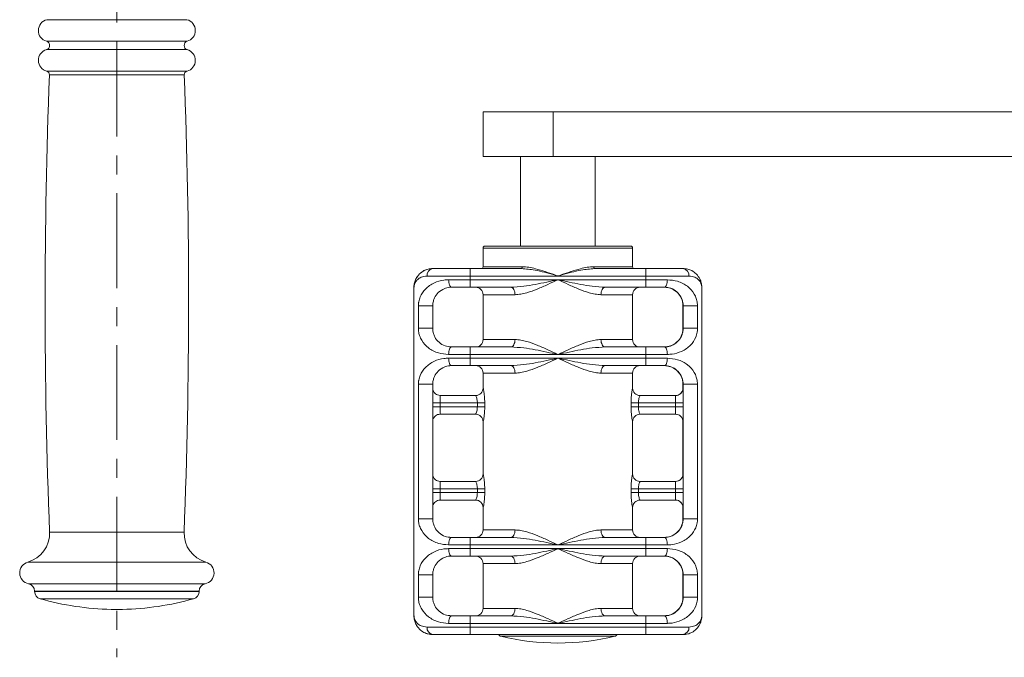
# Model space of a CAD drawing. Units: millimetres. Extents: x -3113 to 3607, y -2188 to 2564.
# Drawn here: x -1884 to -1620, y 70 to 241 of the extents above; entities that cross this region are included whole.
import ezdxf

# ---------------------------------------------------------------- set-up
doc = ezdxf.new("R2010")
doc.units = ezdxf.units.MM
doc.linetypes.add('CENTERX2', pattern=[20.32, 12.7, -2.54, 2.54, -2.54])
doc.layers.add('标注层', color=7, linetype='Continuous')

msp = doc.modelspace()

# ---------------------------------------------------------------- linework, layer by layer
at = {"color": 8, "linetype": 'Continuous', "lineweight": 15}
for p, q in [((-1876.57, 240.61), (-1839.07, 240.61)), ((-1876.66, 234.82), (-1838.98, 234.82)), ((-1876.66, 232.58), (-1838.98, 232.58)), ((-1876.59, 226.81), (-1839.04, 226.81)), ((-1875.85, 225.8), (-1839.78, 225.8)), ((-1719.82, 179.47), (-1759.82, 179.47)), ((-1759.82, 174.47), (-1749.35, 174.47)), ((-1730.21, 174.47), (-1719.82, 174.47)), ((-1751.28, 166.97), (-1759.82, 166.97)), ((-1719.82, 166.97), (-1728.29, 166.97)), ((-1759.82, 154.97), (-1751.28, 154.97)), ((-1728.29, 154.97), (-1719.82, 154.97)), ((-1751.28, 145.97), (-1759.82, 145.97)), ((-1719.82, 145.97), (-1728.29, 145.97)), ((-1759.82, 141.97), (-1759.81, 141.97)), ((-1719.82, 141.97), (-1719.82, 141.97)), ((-1773.3, 137.97), (-1771.31, 137.97)), ((-1773.3, 136.97), (-1771.31, 136.97)), ((-1759.81, 132.97), (-1759.82, 132.97)), ((-1719.82, 132.97), (-1719.82, 132.97)), ((-1759.82, 118.97), (-1759.81, 118.97)), ((-1719.82, 118.97), (-1719.82, 118.97)), ((-1773.3, 114.97), (-1771.31, 114.97)), ((-1771.31, 113.97), (-1773.3, 113.97)), ((-1759.81, 109.97), (-1759.82, 109.97)), ((-1719.82, 109.97), (-1719.82, 109.97)), ((-1875.82, 103.38), (-1839.82, 103.38)), ((-1759.82, 103.97), (-1751.28, 103.97)), ((-1728.29, 103.97), (-1719.82, 103.97)), ((-1881.63, 95.37), (-1834, 95.37)), ((-1751.28, 94.97), (-1759.82, 94.97)), ((-1719.82, 94.97), (-1728.29, 94.97)), ((-1881.42, 89.54), (-1834.22, 89.54)), ((-1879.82, 87.58), (-1835.82, 87.58)), ((-1879.82, 87.48), (-1835.82, 87.48)), ((-1837.27, 85.56), (-1878.36, 85.56)), ((-1759.82, 82.97), (-1751.28, 82.97)), ((-1728.29, 82.97), (-1719.82, 82.97)), ((-1724.58, 75.5), (-1755.05, 75.5))]:
    msp.add_line(p, q, dxfattribs=at)
at = {"color": 7, "linetype": 'Continuous', "lineweight": 15}
for p, q in [((-1759.82, 215.97), (-1759.82, 203.97)), ((-1759.82, 215.97), (-1741.07, 215.97)), ((-1741.07, 215.97), (-1741.07, 203.97)), ((-1741.07, 215.97), (-1597.15, 215.97)), ((-1759.82, 203.97), (-1741.07, 203.97)), ((-1749.82, 203.97), (-1749.82, 179.97)), ((-1741.07, 203.97), (-1597.15, 203.97)), ((-1729.82, 179.97), (-1729.82, 203.97)), ((-1759.82, 179.47), (-1759.82, 174.47)), ((-1759.32, 179.97), (-1720.32, 179.97)), ((-1719.82, 174.47), (-1719.82, 179.47)), ((-1773.34, 173.97), (-1773.29, 173.97)), ((-1773.29, 173.97), (-1763.28, 173.97)), ((-1763.28, 173.97), (-1749.59, 173.97)), ((-1729.97, 173.97), (-1716.28, 173.97)), ((-1716.28, 173.97), (-1706.29, 173.97)), ((-1763.28, 171.97), (-1774.83, 171.97)), ((-1763.28, 170.97), (-1763.28, 171.97)), ((-1739.78, 171.97), (-1763.28, 171.97)), ((-1716.28, 171.97), (-1739.78, 171.97)), ((-1716.28, 170.97), (-1716.28, 171.97)), ((-1704.75, 171.97), (-1716.28, 171.97)), ((-1778.33, 168.97), (-1778.31, 168.97)), ((-1778.33, 80.97), (-1778.33, 168.97)), ((-1778.31, 80.97), (-1778.31, 168.97)), ((-1769.05, 170.97), (-1763.28, 170.97)), ((-1763.28, 168.97), (-1768.28, 168.97)), ((-1763.28, 170.97), (-1739.78, 170.97)), ((-1752.43, 168.97), (-1763.28, 168.97)), ((-1739.78, 170.97), (-1716.28, 170.97)), ((-1716.28, 168.97), (-1727.13, 168.97)), ((-1716.28, 170.97), (-1710.51, 170.97)), ((-1711.28, 168.97), (-1716.28, 168.97)), ((-1701.31, 80.97), (-1701.31, 168.97)), ((-1759.82, 166.97), (-1759.82, 154.97)), ((-1719.82, 154.97), (-1719.82, 166.97)), ((-1777.14, 157.97), (-1777.14, 163.97)), ((-1773.3, 163.97), (-1777.14, 163.97)), ((-1773.3, 163.97), (-1773.3, 157.97)), ((-1706.34, 163.97), (-1706.3, 163.97)), ((-1706.34, 163.97), (-1706.34, 157.97)), ((-1702.45, 163.97), (-1706.3, 163.97)), ((-1706.3, 157.97), (-1706.3, 163.97)), ((-1702.45, 163.97), (-1702.45, 157.97)), ((-1773.3, 157.97), (-1777.14, 157.97)), ((-1706.34, 157.97), (-1706.3, 157.97)), ((-1702.45, 157.97), (-1706.3, 157.97)), ((-1768.28, 152.97), (-1763.28, 152.97)), ((-1763.28, 152.97), (-1752.43, 152.97)), ((-1727.13, 152.97), (-1716.28, 152.97)), ((-1716.28, 152.97), (-1711.28, 152.97)), ((-1763.28, 150.97), (-1769.05, 150.97)), ((-1763.28, 149.97), (-1763.28, 150.97)), ((-1739.78, 150.97), (-1763.28, 150.97)), ((-1716.28, 150.97), (-1739.78, 150.97)), ((-1716.28, 149.97), (-1716.28, 150.97)), ((-1710.51, 150.97), (-1716.28, 150.97)), ((-1769.05, 149.97), (-1763.28, 149.97)), ((-1763.28, 147.97), (-1768.28, 147.97)), ((-1763.28, 149.97), (-1739.78, 149.97)), ((-1752.43, 147.97), (-1763.28, 147.97)), ((-1739.78, 149.97), (-1716.28, 149.97)), ((-1716.28, 147.97), (-1727.13, 147.97)), ((-1716.28, 149.97), (-1710.51, 149.97)), ((-1711.28, 147.97), (-1716.28, 147.97)), ((-1759.82, 145.97), (-1759.82, 141.97)), ((-1719.82, 141.97), (-1719.82, 145.97)), ((-1777.14, 106.97), (-1777.14, 142.97)), ((-1773.3, 142.97), (-1777.14, 142.97)), ((-1773.3, 142.97), (-1773.3, 106.97)), ((-1706.34, 142.97), (-1706.3, 142.97)), ((-1706.34, 142.97), (-1706.34, 141.71)), ((-1702.45, 142.97), (-1706.3, 142.97)), ((-1706.3, 106.97), (-1706.3, 142.97)), ((-1702.45, 142.97), (-1702.45, 106.97)), ((-1771.32, 139.97), (-1761.81, 139.97)), ((-1717.82, 139.97), (-1708.32, 139.97)), ((-1706.32, 141.97), (-1706.32, 141.97)), ((-1771.31, 137.97), (-1771.31, 136.97)), ((-1761.35, 137.97), (-1771.31, 137.97)), ((-1761.35, 137.97), (-1759.39, 137.97)), ((-1761.35, 136.97), (-1761.35, 137.97)), ((-1759.39, 137.97), (-1759.39, 136.97)), ((-1720.23, 136.97), (-1720.23, 137.97)), ((-1720.23, 137.97), (-1718.28, 137.97)), ((-1718.28, 137.97), (-1718.28, 136.97)), ((-1708.31, 137.97), (-1718.28, 137.97)), ((-1708.31, 137.97), (-1706.31, 137.97)), ((-1708.31, 136.97), (-1708.31, 137.97)), ((-1706.31, 137.97), (-1706.31, 136.97)), ((-1761.81, 134.97), (-1771.32, 134.97)), ((-1771.31, 136.97), (-1761.35, 136.97)), ((-1761.35, 136.97), (-1759.39, 136.97)), ((-1718.28, 136.97), (-1720.23, 136.97)), ((-1718.28, 136.97), (-1708.31, 136.97)), ((-1708.32, 134.97), (-1717.82, 134.97)), ((-1706.31, 136.97), (-1708.31, 136.97)), ((-1759.82, 132.97), (-1759.82, 118.97)), ((-1719.82, 118.97), (-1719.82, 132.97)), ((-1706.34, 133.23), (-1706.34, 118.71)), ((-1706.32, 132.97), (-1706.32, 132.97)), ((-1706.32, 118.97), (-1706.32, 118.97)), ((-1771.32, 116.97), (-1761.81, 116.97)), ((-1717.82, 116.97), (-1708.32, 116.97)), ((-1771.31, 114.97), (-1771.31, 113.97)), ((-1761.35, 114.97), (-1771.31, 114.97)), ((-1771.31, 113.97), (-1761.35, 113.97)), ((-1761.35, 114.97), (-1759.39, 114.97)), ((-1761.35, 113.97), (-1761.35, 114.97)), ((-1759.39, 113.97), (-1761.35, 113.97)), ((-1759.39, 114.97), (-1759.39, 113.97)), ((-1720.23, 113.97), (-1720.23, 114.97)), ((-1720.23, 114.97), (-1718.28, 114.97)), ((-1718.28, 113.97), (-1720.23, 113.97)), ((-1718.28, 114.97), (-1718.28, 113.97)), ((-1708.31, 114.97), (-1718.28, 114.97)), ((-1718.28, 113.97), (-1708.31, 113.97)), ((-1708.31, 114.97), (-1706.31, 114.97)), ((-1708.31, 113.97), (-1708.31, 114.97)), ((-1706.31, 113.97), (-1708.31, 113.97)), ((-1706.31, 114.97), (-1706.31, 113.97)), ((-1761.81, 111.97), (-1771.32, 111.97)), ((-1708.32, 111.97), (-1717.82, 111.97)), ((-1759.82, 109.97), (-1759.82, 103.97)), ((-1719.82, 103.97), (-1719.82, 109.97)), ((-1706.34, 110.23), (-1706.34, 106.97)), ((-1706.32, 109.97), (-1706.32, 109.97)), ((-1773.3, 106.97), (-1777.14, 106.97)), ((-1706.34, 106.97), (-1706.3, 106.97)), ((-1702.45, 106.97), (-1706.3, 106.97)), ((-1768.28, 101.97), (-1763.28, 101.97)), ((-1763.28, 101.97), (-1752.43, 101.97)), ((-1727.13, 101.97), (-1716.28, 101.97)), ((-1716.28, 101.97), (-1711.28, 101.97)), ((-1763.28, 99.97), (-1769.05, 99.97)), ((-1769.05, 98.97), (-1763.28, 98.97)), ((-1763.28, 98.97), (-1763.28, 99.97)), ((-1739.78, 99.97), (-1763.28, 99.97)), ((-1763.28, 98.97), (-1739.78, 98.97)), ((-1716.28, 99.97), (-1739.78, 99.97)), ((-1739.78, 98.97), (-1716.28, 98.97)), ((-1716.28, 98.97), (-1716.28, 99.97)), ((-1710.51, 99.97), (-1716.28, 99.97)), ((-1716.28, 98.97), (-1710.51, 98.97)), ((-1763.28, 96.97), (-1768.28, 96.97)), ((-1752.43, 96.97), (-1763.28, 96.97)), ((-1759.82, 94.97), (-1759.82, 82.97)), ((-1716.28, 96.97), (-1727.13, 96.97)), ((-1719.82, 82.97), (-1719.82, 94.97)), ((-1711.28, 96.97), (-1716.28, 96.97)), ((-1777.14, 85.97), (-1777.14, 91.97)), ((-1773.3, 91.97), (-1777.14, 91.97)), ((-1773.3, 91.97), (-1773.3, 85.97)), ((-1706.34, 91.97), (-1706.3, 91.97)), ((-1706.34, 91.97), (-1706.34, 85.97)), ((-1702.45, 91.97), (-1706.3, 91.97)), ((-1706.3, 85.97), (-1706.3, 91.97)), ((-1702.45, 91.97), (-1702.45, 85.97)), ((-1879.82, 87.58), (-1879.82, 87.48)), ((-1835.82, 87.48), (-1835.82, 87.58)), ((-1773.3, 85.97), (-1777.14, 85.97)), ((-1706.34, 85.97), (-1706.3, 85.97)), ((-1702.45, 85.97), (-1706.3, 85.97)), ((-1856.32, 82.7), (-1859.32, 82.7)), ((-1778.33, 80.97), (-1778.31, 80.97)), ((-1768.28, 80.97), (-1763.28, 80.97)), ((-1763.28, 80.97), (-1752.43, 80.97)), ((-1727.13, 80.97), (-1716.28, 80.97)), ((-1716.28, 80.97), (-1711.28, 80.97)), ((-1774.83, 77.97), (-1763.28, 77.97)), ((-1763.28, 78.97), (-1769.05, 78.97)), ((-1763.28, 77.97), (-1763.28, 78.97)), ((-1739.78, 78.97), (-1763.28, 78.97)), ((-1763.28, 77.97), (-1716.28, 77.97)), ((-1716.28, 78.97), (-1739.78, 78.97)), ((-1716.28, 77.97), (-1716.28, 78.97)), ((-1710.51, 78.97), (-1716.28, 78.97)), ((-1716.28, 77.97), (-1704.75, 77.97)), ((-1773.34, 75.97), (-1773.29, 75.97)), ((-1763.28, 75.97), (-1773.29, 75.97)), ((-1716.28, 75.97), (-1763.28, 75.97)), ((-1706.29, 75.97), (-1716.28, 75.97))]:
    msp.add_line(p, q, dxfattribs=at)
at = {"color": 7, "linetype": 'Continuous', "lineweight": 15, "flags": 128}
for points in [[(-1749.59, 173.97), (-1749.55, 173.98), (-1749.5, 174.01), (-1749.46, 174.05), (-1749.42, 174.12), (-1749.39, 174.19), (-1749.37, 174.28), (-1749.36, 174.37), (-1749.35, 174.47)], [(-1729.97, 173.97), (-1730.02, 173.98), (-1730.06, 174.01), (-1730.1, 174.05), (-1730.14, 174.12), (-1730.17, 174.19), (-1730.19, 174.28), (-1730.21, 174.37), (-1730.21, 174.47)], [(-1768.28, 168.97), (-1768.43, 169.01), (-1768.58, 169.12), (-1768.71, 169.31), (-1768.83, 169.55), (-1768.92, 169.86), (-1768.99, 170.2), (-1769.03, 170.58), (-1769.05, 170.97)], [(-1751.28, 166.97), (-1751.31, 167.36), (-1751.37, 167.73), (-1751.48, 168.08), (-1751.62, 168.38), (-1751.79, 168.63), (-1751.99, 168.82), (-1752.21, 168.93), (-1752.43, 168.97)], [(-1727.13, 168.97), (-1727.36, 168.93), (-1727.57, 168.82), (-1727.77, 168.63), (-1727.95, 168.38), (-1728.09, 168.08), (-1728.2, 167.73), (-1728.26, 167.36), (-1728.29, 166.97)], [(-1710.51, 170.97), (-1710.53, 170.58), (-1710.57, 170.2), (-1710.64, 169.86), (-1710.74, 169.55), (-1710.85, 169.31), (-1710.99, 169.12), (-1711.13, 169.01), (-1711.28, 168.97)], [(-1768.28, 152.97), (-1768.43, 152.93), (-1768.58, 152.82), (-1768.71, 152.63), (-1768.83, 152.38), (-1768.92, 152.08), (-1768.99, 151.73), (-1769.03, 151.36), (-1769.05, 150.97)], [(-1752.43, 152.97), (-1752.21, 153.01), (-1751.99, 153.12), (-1751.79, 153.31), (-1751.62, 153.55), (-1751.48, 153.86), (-1751.37, 154.2), (-1751.31, 154.58), (-1751.28, 154.97)], [(-1728.29, 154.97), (-1728.26, 154.58), (-1728.2, 154.2), (-1728.09, 153.86), (-1727.95, 153.55), (-1727.77, 153.31), (-1727.57, 153.12), (-1727.36, 153.01), (-1727.13, 152.97)], [(-1710.51, 150.97), (-1710.53, 151.36), (-1710.57, 151.73), (-1710.64, 152.08), (-1710.74, 152.38), (-1710.85, 152.63), (-1710.99, 152.82), (-1711.13, 152.93), (-1711.28, 152.97)], [(-1768.28, 147.97), (-1768.43, 148.01), (-1768.58, 148.12), (-1768.71, 148.31), (-1768.83, 148.55), (-1768.92, 148.86), (-1768.99, 149.2), (-1769.03, 149.58), (-1769.05, 149.97)], [(-1751.28, 145.97), (-1751.31, 146.36), (-1751.37, 146.73), (-1751.48, 147.08), (-1751.62, 147.38), (-1751.79, 147.63), (-1751.99, 147.82), (-1752.21, 147.93), (-1752.43, 147.97)], [(-1727.13, 147.97), (-1727.36, 147.93), (-1727.57, 147.82), (-1727.77, 147.63), (-1727.95, 147.38), (-1728.09, 147.08), (-1728.2, 146.73), (-1728.26, 146.36), (-1728.29, 145.97)], [(-1711.28, 147.97), (-1711.13, 148.01), (-1710.99, 148.12), (-1710.85, 148.31), (-1710.74, 148.55), (-1710.64, 148.86), (-1710.57, 149.2), (-1710.53, 149.58), (-1710.51, 149.97)], [(-1752.43, 101.97), (-1752.21, 102.01), (-1751.99, 102.12), (-1751.79, 102.31), (-1751.62, 102.55), (-1751.48, 102.86), (-1751.37, 103.2), (-1751.31, 103.58), (-1751.28, 103.97)], [(-1728.29, 103.97), (-1728.26, 103.58), (-1728.2, 103.2), (-1728.09, 102.86), (-1727.95, 102.55), (-1727.77, 102.31), (-1727.57, 102.12), (-1727.36, 102.01), (-1727.13, 101.97)], [(-1769.05, 99.97), (-1769.03, 100.36), (-1768.99, 100.73), (-1768.92, 101.08), (-1768.83, 101.38), (-1768.71, 101.63), (-1768.58, 101.82), (-1768.43, 101.93), (-1768.28, 101.97)], [(-1710.51, 99.97), (-1710.53, 100.36), (-1710.57, 100.73), (-1710.64, 101.08), (-1710.74, 101.38), (-1710.85, 101.63), (-1710.99, 101.82), (-1711.13, 101.93), (-1711.28, 101.97)], [(-1768.28, 96.97), (-1768.43, 97.01), (-1768.58, 97.12), (-1768.71, 97.31), (-1768.83, 97.55), (-1768.92, 97.86), (-1768.99, 98.2), (-1769.03, 98.58), (-1769.05, 98.97)], [(-1711.28, 96.97), (-1711.13, 97.01), (-1710.99, 97.12), (-1710.85, 97.31), (-1710.74, 97.55), (-1710.64, 97.86), (-1710.57, 98.2), (-1710.53, 98.58), (-1710.51, 98.97)], [(-1751.28, 94.97), (-1751.31, 95.36), (-1751.37, 95.73), (-1751.48, 96.08), (-1751.62, 96.38), (-1751.79, 96.63), (-1751.99, 96.82), (-1752.21, 96.93), (-1752.43, 96.97)], [(-1727.13, 96.97), (-1727.36, 96.93), (-1727.57, 96.82), (-1727.77, 96.63), (-1727.95, 96.38), (-1728.09, 96.08), (-1728.2, 95.73), (-1728.26, 95.36), (-1728.29, 94.97)], [(-1752.43, 80.97), (-1752.21, 81.01), (-1751.99, 81.12), (-1751.79, 81.31), (-1751.62, 81.55), (-1751.48, 81.86), (-1751.37, 82.2), (-1751.31, 82.58), (-1751.28, 82.97)], [(-1728.29, 82.97), (-1728.26, 82.58), (-1728.2, 82.2), (-1728.09, 81.86), (-1727.95, 81.55), (-1727.77, 81.31), (-1727.57, 81.12), (-1727.36, 81.01), (-1727.13, 80.97)], [(-1769.05, 78.97), (-1769.03, 79.36), (-1768.99, 79.73), (-1768.92, 80.08), (-1768.83, 80.38), (-1768.71, 80.63), (-1768.58, 80.82), (-1768.43, 80.93), (-1768.28, 80.97)], [(-1710.51, 78.97), (-1710.53, 79.36), (-1710.57, 79.73), (-1710.64, 80.08), (-1710.74, 80.38), (-1710.85, 80.63), (-1710.99, 80.82), (-1711.13, 80.93), (-1711.28, 80.97)]]:
    msp.add_lwpolyline(points, dxfattribs=at)
at = {"color": 8, "linetype": 'Continuous', "lineweight": 15, "flags": 128}
for points in [[(-1706.31, 141.73), (-1706.31, 141.89), (-1706.32, 141.97)], [(-1706.32, 141.97), (-1706.32, 141.89), (-1706.32, 141.8)], [(-1706.32, 132.97), (-1706.31, 133.05), (-1706.31, 133.24)], [(-1706.32, 133.19), (-1706.32, 133.05), (-1706.32, 132.97)], [(-1706.31, 118.73), (-1706.31, 118.89), (-1706.32, 118.97)], [(-1706.32, 118.97), (-1706.32, 118.89), (-1706.32, 118.8)], [(-1706.32, 109.97), (-1706.31, 110.05), (-1706.31, 110.24)], [(-1706.32, 110.19), (-1706.32, 110.05), (-1706.32, 109.97)]]:
    msp.add_lwpolyline(points, dxfattribs=at)
at = {"color": 7, "linetype": 'Continuous', "lineweight": 15}
for centre, radius, start, end in [((-1875.82, 237.7), 3, 104.4775, 253.7398), ((-1839.82, 237.7), 3, 286.2602, 75.5225), ((-1876.98, 233.7), 1.17, 286.2602, 73.7398), ((-1838.65, 233.7), 1.17, 106.2602, 253.7398), ((-1875.82, 229.7), 3, 106.2602, 255.0168), ((-1839.82, 229.7), 3, 284.9832, 73.7398), ((-1876.85, 225.84), 1, 357.8029, 75.0168), ((-1838.78, 225.84), 1, 104.9832, 182.1971), ((-292.12, 165.04), 1584.9, 177.8029, 182.22974), ((-3423.52, 165.04), 1584.9, 357.77026, 2.1971), ((-1759.32, 179.47), 0.5, 90, 180), ((-1720.32, 179.47), 0.5, 0, 90), ((-1773.02, 172.17), 1.81, 98.4609, 186.4892), ((-2027.92, 172.47), 264.64, 359.8919, 0.3249), ((-1760.32, 174.47), 0.5, 270, 0), ((-1719.32, 174.47), 0.5, 180, 270), ((-1980.92, 172.47), 264.64, 359.8911, 0.3241), ((-1706.55, 172.17), 1.82, 353.5751, 81.6486), ((-2027.91, 170.47), 264.64, 359.6751, 0.1081), ((-1761.82, 166.97), 2, 0, 90), ((-1717.82, 166.97), 2, 90, 180), ((-1980.91, 170.47), 264.63, 359.6759, 0.1089), ((-2027.92, 151.47), 264.65, 359.8919, 0.3249), ((-1761.82, 154.97), 2, 270, 0), ((-1717.82, 154.97), 2, 180, 270), ((-1980.92, 151.47), 264.64, 359.8911, 0.3241), ((-2027.91, 149.47), 264.63, 359.6751, 0.1081), ((-1761.82, 145.97), 2, 0, 90), ((-1717.82, 145.97), 2, 90, 180), ((-1980.91, 149.47), 264.63, 359.6759, 0.1089), ((-2035.96, 138.47), 264.65, 359.8919, 0.3249), ((-1761.82, 141.97), 2, 270, 0), ((-1761.81, 141.97), 2, 270.0082, 0.0084), ((-1717.82, 141.97), 2, 180, 270), ((-1717.82, 141.97), 2, 179.994, 269.9937), ((-1708.32, 141.97), 2, 269.9995, 0.0009), ((-1708.32, 141.97), 2, 269.9992, 0.0004), ((-1972.95, 138.47), 264.64, 359.8911, 0.3241), ((-2554.79, 138.72), 848.48, 359.94904, 0.20275), ((-2035.96, 136.47), 264.65, 359.6751, 0.1081), ((-1761.82, 132.97), 2, 0, 90), ((-1761.81, 132.97), 2, 359.9914, 89.992), ((-1717.82, 132.97), 2, 90, 180), ((-1717.82, 132.97), 2, 90.0062, 180.0062), ((-1972.95, 136.47), 264.64, 359.6759, 0.1089), ((-1708.32, 132.97), 2, 359.9989, 90.0006), ((-1708.32, 132.97), 2, 359.9994, 90.001), ((-2741.38, 136.44), 1035.07, 359.8226, 0.02909), ((-1761.82, 118.97), 2, 270, 0), ((-1761.81, 118.97), 2, 270.0086, 0.0084), ((-1717.82, 118.97), 2, 180, 270), ((-1717.82, 118.97), 2, 179.994, 269.9932), ((-1708.32, 118.97), 2, 270, 0.0009), ((-1708.32, 118.97), 2, 269.9996, 0.0004), ((-2554.78, 115.72), 848.47, 359.94904, 0.20276), ((-2035.96, 115.47), 264.65, 359.8919, 0.3249), ((-1972.95, 115.47), 264.64, 359.8911, 0.3241), ((-2035.96, 113.47), 264.65, 359.6751, 0.1081), ((-1972.95, 113.47), 264.64, 359.6759, 0.1089), ((-2741.38, 113.44), 1035.07, 359.8226, 0.02909), ((-1761.82, 109.97), 2, 0, 90), ((-1761.81, 109.97), 2, 359.9914, 89.992), ((-1717.82, 109.97), 2, 90, 180), ((-1717.82, 109.97), 2, 90.0062, 180.0062), ((-1708.32, 109.97), 2, 359.9989, 90.0006), ((-1708.32, 109.97), 2, 359.9994, 90.001), ((-1883.81, 103.07), 8, 285.7938, 2.2297), ((-1831.82, 103.07), 8, 177.7703, 254.2062), ((-1761.82, 103.97), 2, 270, 0), ((-1717.82, 103.97), 2, 180, 270), ((-2027.92, 100.47), 264.65, 359.8919, 0.3249), ((-1980.92, 100.47), 264.64, 359.8911, 0.3241), ((-2027.91, 98.47), 264.63, 359.6751, 0.1081), ((-1980.91, 98.47), 264.63, 359.6759, 0.1089), ((-1880.82, 92.48), 3, 105.7938, 258.463), ((-1834.82, 92.48), 3, 281.537, 74.2062), ((-1761.82, 94.97), 2, 0, 90), ((-1717.82, 94.97), 2, 90, 180), ((-1881.82, 87.58), 2, 0, 78.463), ((-1877.82, 87.48), 2, 180, 254.0992), ((-1837.82, 87.48), 2, 285.9008, 0), ((-1833.82, 87.58), 2, 101.537, 180), ((-1857.82, 157.69), 75, 254.0992, 268.854), ((-1857.82, 157.69), 75, 271.146, 285.9008), ((-1761.82, 82.97), 2, 270, 0), ((-1717.82, 82.97), 2, 180, 270), ((-2027.92, 79.47), 264.65, 359.8919, 0.3249), ((-1980.92, 79.47), 264.64, 359.8911, 0.3241), ((-1773.02, 77.76), 1.81, 173.5111, 261.5388), ((-2027.92, 77.47), 264.65, 359.6751, 0.1081), ((-1980.92, 77.47), 264.64, 359.6759, 0.1089), ((-1706.55, 77.77), 1.82, 278.3517, 6.4246), ((-1754.82, 76.47), 1, 210, 256.4452), ((-1739.82, 138.69), 65, 256.4452, 283.5548), ((-1724.82, 76.47), 1, 283.5548, 330)]:
    msp.add_arc(centre, radius, start, end, dxfattribs=at)
for points, knots in [([(-1773.34, 173.97), (-1773.75, 173.94), (-1774.58, 173.88), (-1775.81, 173.38), (-1776.99, 172.51), (-1777.8, 171.34), (-1778.17, 170.32), (-1778.28, 169.69), (-1778.31, 169.36), (-1778.32, 169.18), (-1778.32, 169.08), (-1778.33, 169.03), (-1778.33, 168.99), (-1778.33, 168.97), (-1778.33, 168.97)], [0, 0, 0, 0, 0.134565, 0.27471, 0.464579, 0.683799, 0.835082, 0.911555, 0.952229, 0.974145, 0.986, 0.992418, 0.997994, 1, 1, 1, 1]), ([(-1778.31, 168.97), (-1778.31, 168.97), (-1778.31, 168.99), (-1778.31, 169.03), (-1778.31, 169.08), (-1778.3, 169.18), (-1778.29, 169.36), (-1778.26, 169.69), (-1778.14, 170.32), (-1777.77, 171.34), (-1776.95, 172.51), (-1775.77, 173.38), (-1774.54, 173.87), (-1773.71, 173.94), (-1773.29, 173.97)], [0, 0, 0, 0, 0.0020044, 0.0075826, 0.0140009, 0.0258549, 0.0477731, 0.0884476, 0.1649217, 0.3162087, 0.5354335, 0.7253082, 0.8627738, 1, 1, 1, 1]), ([(-1739.78, 171.97), (-1739.79, 171.97), (-1740.13, 172.07), (-1742.18, 172.64), (-1745.49, 173.6), (-1748.37, 173.86), (-1749.59, 173.97)], [0, 0, 0, 0, 0.002785, 0.103603, 0.620834, 1, 1, 1, 1]), ([(-1749.35, 174.47), (-1748.77, 174.44), (-1747.59, 174.37), (-1745.54, 173.89), (-1743.23, 173.19), (-1741.23, 172.49), (-1740.08, 172.08), (-1739.79, 171.97), (-1739.78, 171.97)], [0, 0, 0, 0, 0.190505, 0.381462, 0.645181, 0.909137, 0.99726, 1, 1, 1, 1]), ([(-1739.78, 171.97), (-1739.77, 171.97), (-1739.47, 172.08), (-1738.32, 172.49), (-1736.33, 173.19), (-1734.02, 173.89), (-1731.97, 174.37), (-1730.8, 174.44), (-1730.21, 174.47)], [0, 0, 0, 0, 0.002737, 0.090862, 0.354817, 0.618539, 0.809494, 1, 1, 1, 1]), ([(-1729.97, 173.97), (-1731.19, 173.86), (-1734.06, 173.6), (-1737.38, 172.63), (-1739.43, 172.07), (-1739.77, 171.97), (-1739.78, 171.97)], [0, 0, 0, 0, 0.379167, 0.896401, 0.997217, 1, 1, 1, 1]), ([(-1706.29, 173.97), (-1705.87, 173.94), (-1705.04, 173.87), (-1703.82, 173.38), (-1702.64, 172.51), (-1701.83, 171.34), (-1701.47, 170.32), (-1701.35, 169.69), (-1701.32, 169.36), (-1701.31, 169.18), (-1701.31, 169.08), (-1701.31, 169.03), (-1701.31, 168.99), (-1701.31, 168.97), (-1701.31, 168.97)], [0, 0, 0, 0, 0.137226, 0.274691, 0.464567, 0.683792, 0.835078, 0.911551, 0.952226, 0.974144, 0.985997, 0.992415, 0.997994, 1, 1, 1, 1]), ([(-1774.83, 171.97), (-1775.4, 171.89), (-1776.41, 171.76), (-1777.38, 171.06), (-1778.07, 170.22), (-1778.29, 169.48), (-1778.31, 169.03), (-1778.31, 168.98), (-1778.31, 168.97), (-1778.31, 168.97)], [0, 0, 0, 0, 0.263177, 0.466902, 0.675889, 0.961438, 0.993562, 0.997746, 1, 1, 1, 1]), ([(-1701.31, 168.97), (-1701.31, 168.97), (-1701.31, 168.98), (-1701.31, 169.03), (-1701.32, 169.48), (-1701.53, 170.21), (-1702.21, 171.06), (-1703.17, 171.75), (-1704.18, 171.89), (-1704.75, 171.97)], [0, 0, 0, 0, 0.002254, 0.006438, 0.038565, 0.324113, 0.530597, 0.73682, 1, 1, 1, 1]), ([(-1777.14, 163.97), (-1777.13, 164.29), (-1777.11, 164.66), (-1776.97, 165.49), (-1776.53, 166.87), (-1775.29, 168.64), (-1773.13, 170.18), (-1770.85, 170.89), (-1769.47, 170.95), (-1769.05, 170.97)], [0, 0, 0, 0, 0.0665785, 0.0761184, 0.1869408, 0.4201034, 0.6873599, 0.904728, 1, 1, 1, 1]), ([(-1768.28, 168.97), (-1768.55, 168.96), (-1769.43, 168.91), (-1770.86, 168.37), (-1772.16, 167.29), (-1772.91, 166.05), (-1773.22, 164.95), (-1773.29, 164.31), (-1773.3, 164.05), (-1773.3, 163.97)], [0, 0, 0, 0, 0.086882, 0.295194, 0.567615, 0.811797, 0.925146, 0.977673, 1, 1, 1, 1]), ([(-1752.43, 168.97), (-1751.27, 169.04), (-1748.1, 169.22), (-1743.85, 170.11), (-1740.79, 170.75), (-1739.79, 170.97), (-1739.78, 170.97)], [0, 0, 0, 0, 0.278933, 0.764532, 0.997715, 1, 1, 1, 1]), ([(-1739.78, 170.97), (-1739.79, 170.97), (-1740.7, 170.54), (-1742.55, 169.67), (-1745.33, 168.44), (-1747.75, 167.58), (-1749.74, 167.07), (-1750.77, 167), (-1751.28, 166.97)], [0, 0, 0, 0, 0.0021819, 0.2322283, 0.4736478, 0.7146173, 0.8574624, 1, 1, 1, 1]), ([(-1728.29, 166.97), (-1728.8, 167), (-1729.83, 167.07), (-1731.82, 167.58), (-1734.23, 168.44), (-1737, 169.67), (-1738.86, 170.54), (-1739.77, 170.97), (-1739.78, 170.97)], [0, 0, 0, 0, 0.142535, 0.285382, 0.526353, 0.767774, 0.99782, 1, 1, 1, 1]), ([(-1739.78, 170.97), (-1739.77, 170.97), (-1738.77, 170.75), (-1735.71, 170.11), (-1731.46, 169.22), (-1728.29, 169.04), (-1727.13, 168.97)], [0, 0, 0, 0, 0.0022827, 0.2354662, 0.7210673, 1, 1, 1, 1]), ([(-1711.35, 168.97), (-1711.09, 168.96), (-1710.2, 168.91), (-1708.78, 168.37), (-1707.47, 167.29), (-1706.72, 166.05), (-1706.41, 164.95), (-1706.34, 164.31), (-1706.34, 164.05), (-1706.34, 163.97)], [0, 0, 0, 0, 0.086881, 0.295193, 0.567614, 0.811796, 0.925146, 0.977672, 1, 1, 1, 1]), ([(-1706.3, 163.97), (-1706.3, 164.16), (-1706.32, 164.69), (-1706.5, 165.48), (-1706.96, 166.6), (-1707.88, 167.75), (-1709.36, 168.75), (-1710.7, 168.9), (-1711.28, 168.97)], [0, 0, 0, 0, 0.053892, 0.147394, 0.271248, 0.540415, 0.799742, 1, 1, 1, 1]), ([(-1710.51, 170.97), (-1709.58, 170.88), (-1707.51, 170.69), (-1705.04, 169.31), (-1703.52, 167.65), (-1702.78, 166.07), (-1702.49, 164.95), (-1702.46, 164.24), (-1702.45, 163.97)], [0, 0, 0, 0, 0.215386, 0.4754, 0.733478, 0.852252, 0.944767, 1, 1, 1, 1]), ([(-1769.05, 150.97), (-1769.99, 151.06), (-1772.05, 151.25), (-1774.53, 152.63), (-1776.06, 154.29), (-1776.81, 155.87), (-1777.1, 156.99), (-1777.13, 157.7), (-1777.14, 157.97)], [0, 0, 0, 0, 0.2153869, 0.4754014, 0.7334796, 0.8522544, 0.9447682, 1, 1, 1, 1]), ([(-1773.3, 157.97), (-1773.29, 157.78), (-1773.27, 157.25), (-1773.09, 156.46), (-1772.63, 155.34), (-1771.71, 154.19), (-1770.22, 153.19), (-1768.87, 153.04), (-1768.28, 152.97)], [0, 0, 0, 0, 0.05389, 0.147393, 0.27125, 0.540415, 0.799741, 1, 1, 1, 1]), ([(-1706.34, 157.97), (-1706.34, 157.78), (-1706.36, 157.25), (-1706.55, 156.46), (-1707, 155.34), (-1707.93, 154.19), (-1709.42, 153.19), (-1710.76, 153.04), (-1711.35, 152.97)], [0, 0, 0, 0, 0.053891, 0.147393, 0.271248, 0.540416, 0.799741, 1, 1, 1, 1]), ([(-1711.28, 152.97), (-1711.02, 152.98), (-1710.14, 153.03), (-1708.72, 153.56), (-1707.42, 154.65), (-1706.68, 155.89), (-1706.37, 156.99), (-1706.3, 157.62), (-1706.3, 157.89), (-1706.3, 157.97)], [0, 0, 0, 0, 0.086881, 0.295194, 0.567616, 0.811798, 0.925147, 0.977673, 1, 1, 1, 1]), ([(-1702.45, 157.97), (-1702.46, 157.65), (-1702.48, 157.28), (-1702.62, 156.45), (-1703.05, 155.07), (-1704.29, 153.29), (-1706.44, 151.76), (-1708.72, 151.05), (-1710.09, 150.99), (-1710.51, 150.97)], [0, 0, 0, 0, 0.066578, 0.076118, 0.18694, 0.420103, 0.687359, 0.904729, 1, 1, 1, 1]), ([(-1739.78, 150.97), (-1739.79, 150.97), (-1740.79, 151.18), (-1743.85, 151.83), (-1748.1, 152.72), (-1751.27, 152.9), (-1752.43, 152.97)], [0, 0, 0, 0, 0.002285, 0.235468, 0.721067, 1, 1, 1, 1]), ([(-1751.28, 154.97), (-1750.77, 154.94), (-1749.74, 154.87), (-1747.75, 154.36), (-1745.33, 153.49), (-1742.55, 152.27), (-1740.7, 151.4), (-1739.79, 150.97), (-1739.78, 150.97)], [0, 0, 0, 0, 0.142538, 0.285383, 0.526352, 0.767772, 0.997818, 1, 1, 1, 1]), ([(-1739.78, 150.97), (-1739.77, 150.97), (-1738.86, 151.4), (-1737, 152.27), (-1734.23, 153.49), (-1731.82, 154.36), (-1729.83, 154.87), (-1728.8, 154.94), (-1728.29, 154.97)], [0, 0, 0, 0, 0.00218, 0.232226, 0.473647, 0.714618, 0.857465, 1, 1, 1, 1]), ([(-1727.13, 152.97), (-1728.29, 152.9), (-1731.46, 152.72), (-1735.71, 151.83), (-1738.77, 151.18), (-1739.77, 150.97), (-1739.78, 150.97)], [0, 0, 0, 0, 0.278933, 0.764534, 0.997717, 1, 1, 1, 1]), ([(-1777.14, 142.97), (-1777.13, 143.29), (-1777.11, 143.66), (-1776.97, 144.49), (-1776.53, 145.87), (-1775.29, 147.64), (-1773.13, 149.18), (-1770.85, 149.89), (-1769.47, 149.95), (-1769.05, 149.97)], [0, 0, 0, 0, 0.066578, 0.076117, 0.186941, 0.420103, 0.68736, 0.904728, 1, 1, 1, 1]), ([(-1768.28, 147.97), (-1768.55, 147.96), (-1769.43, 147.91), (-1770.86, 147.37), (-1772.16, 146.29), (-1772.91, 145.05), (-1773.22, 143.95), (-1773.29, 143.31), (-1773.3, 143.05), (-1773.3, 142.97)], [0, 0, 0, 0, 0.086882, 0.295194, 0.567615, 0.811797, 0.925146, 0.977673, 1, 1, 1, 1]), ([(-1752.43, 147.97), (-1751.27, 148.04), (-1748.1, 148.22), (-1743.85, 149.11), (-1740.79, 149.75), (-1739.79, 149.97), (-1739.78, 149.97)], [0, 0, 0, 0, 0.278933, 0.764532, 0.997715, 1, 1, 1, 1]), ([(-1739.78, 149.97), (-1739.79, 149.97), (-1740.7, 149.54), (-1742.55, 148.67), (-1745.33, 147.44), (-1747.75, 146.58), (-1749.74, 146.07), (-1750.77, 146), (-1751.28, 145.97)], [0, 0, 0, 0, 0.0021819, 0.2322283, 0.4736478, 0.7146173, 0.8574624, 1, 1, 1, 1]), ([(-1728.29, 145.97), (-1728.8, 146), (-1729.83, 146.07), (-1731.82, 146.58), (-1734.23, 147.44), (-1737, 148.67), (-1738.86, 149.54), (-1739.77, 149.97), (-1739.78, 149.97)], [0, 0, 0, 0, 0.142535, 0.285382, 0.526353, 0.767774, 0.99782, 1, 1, 1, 1]), ([(-1739.78, 149.97), (-1739.77, 149.97), (-1738.77, 149.75), (-1735.71, 149.11), (-1731.46, 148.22), (-1728.29, 148.04), (-1727.13, 147.97)], [0, 0, 0, 0, 0.0022827, 0.2354662, 0.7210673, 1, 1, 1, 1]), ([(-1711.35, 147.97), (-1711.09, 147.96), (-1710.2, 147.91), (-1708.78, 147.37), (-1707.47, 146.29), (-1706.72, 145.05), (-1706.41, 143.95), (-1706.34, 143.31), (-1706.34, 143.05), (-1706.34, 142.97)], [0, 0, 0, 0, 0.086881, 0.295193, 0.567614, 0.811796, 0.925146, 0.977672, 1, 1, 1, 1]), ([(-1706.3, 142.97), (-1706.3, 143.16), (-1706.32, 143.69), (-1706.5, 144.48), (-1706.96, 145.6), (-1707.88, 146.75), (-1709.36, 147.75), (-1710.7, 147.9), (-1711.28, 147.97)], [0, 0, 0, 0, 0.053892, 0.147394, 0.271248, 0.540415, 0.799742, 1, 1, 1, 1]), ([(-1710.51, 149.97), (-1709.58, 149.88), (-1707.51, 149.69), (-1705.04, 148.31), (-1703.52, 146.65), (-1702.78, 145.07), (-1702.49, 143.95), (-1702.46, 143.24), (-1702.45, 142.97)], [0, 0, 0, 0, 0.215386, 0.4754, 0.733478, 0.852253, 0.944768, 1, 1, 1, 1]), ([(-1771.32, 139.97), (-1771.57, 140), (-1772.02, 140.05), (-1772.55, 140.37), (-1772.9, 140.72), (-1773.12, 141.08), (-1773.24, 141.39), (-1773.28, 141.59), (-1773.29, 141.67), (-1773.29, 141.68)], [0, 0, 0, 0, 0.266369, 0.472098, 0.643709, 0.788436, 0.906681, 0.996572, 1, 1, 1, 1]), ([(-1761.81, 139.97), (-1761.79, 139.95), (-1761.75, 139.9), (-1761.61, 139.56), (-1761.46, 139.06), (-1761.36, 138.5), (-1761.35, 138.12), (-1761.35, 137.97)], [0, 0, 0, 0, 0.211639, 0.425205, 0.641831, 0.857869, 1, 1, 1, 1]), ([(-1759.39, 137.97), (-1759.39, 138.27), (-1759.4, 139.02), (-1759.49, 140.14), (-1759.62, 141.14), (-1759.76, 141.83), (-1759.79, 141.92), (-1759.81, 141.97)], [0, 0, 0, 0, 0.149934, 0.373423, 0.589613, 0.796868, 1, 1, 1, 1]), ([(-1719.82, 141.97), (-1719.83, 141.95), (-1719.85, 141.89), (-1719.96, 141.39), (-1720.09, 140.47), (-1720.21, 139.29), (-1720.22, 138.41), (-1720.23, 137.97)], [0, 0, 0, 0, 0.139912, 0.349188, 0.562365, 0.779126, 1, 1, 1, 1]), ([(-1717.82, 139.97), (-1717.83, 139.96), (-1717.86, 139.93), (-1717.97, 139.68), (-1718.12, 139.23), (-1718.25, 138.64), (-1718.27, 138.19), (-1718.28, 137.97)], [0, 0, 0, 0, 0.145828, 0.362615, 0.578331, 0.790125, 1, 1, 1, 1]), ([(-1706.32, 141.9), (-1706.32, 141.91), (-1706.32, 141.92), (-1706.32, 141.89), (-1706.32, 141.86), (-1706.33, 141.78), (-1706.34, 141.61), (-1706.42, 141.31), (-1706.62, 140.86), (-1707.03, 140.39), (-1707.63, 140.04), (-1708.09, 139.99), (-1708.32, 139.97)], [0, 0, 0, 0, 0.084508, 0.117808, 0.134865, 0.153289, 0.194973, 0.278479, 0.422685, 0.613822, 0.80451, 1, 1, 1, 1]), ([(-1773.3, 133.23), (-1773.3, 133.24), (-1773.28, 133.35), (-1773.22, 133.63), (-1773.01, 134.08), (-1772.6, 134.55), (-1772, 134.9), (-1771.54, 134.95), (-1771.32, 134.97)], [0, 0, 0, 0, 0.017106, 0.119062, 0.29513, 0.528505, 0.761329, 1, 1, 1, 1]), ([(-1761.35, 136.97), (-1761.36, 136.75), (-1761.37, 136.3), (-1761.51, 135.71), (-1761.66, 135.26), (-1761.77, 135.01), (-1761.8, 134.98), (-1761.81, 134.97)], [0, 0, 0, 0, 0.209875, 0.421666, 0.637388, 0.854172, 1, 1, 1, 1]), ([(-1759.81, 132.97), (-1759.8, 132.99), (-1759.77, 133.04), (-1759.67, 133.55), (-1759.53, 134.47), (-1759.41, 135.65), (-1759.39, 136.53), (-1759.39, 136.97)], [0, 0, 0, 0, 0.13991, 0.349187, 0.562366, 0.779125, 1, 1, 1, 1]), ([(-1720.23, 136.97), (-1720.23, 136.67), (-1720.22, 135.92), (-1720.13, 134.8), (-1720, 133.79), (-1719.87, 133.1), (-1719.84, 133.01), (-1719.82, 132.97)], [0, 0, 0, 0, 0.1499336, 0.3734228, 0.5896124, 0.7968733, 1, 1, 1, 1]), ([(-1718.28, 136.97), (-1718.27, 136.82), (-1718.26, 136.44), (-1718.16, 135.87), (-1718.02, 135.38), (-1717.88, 135.04), (-1717.84, 134.99), (-1717.82, 134.97)], [0, 0, 0, 0, 0.142132, 0.358172, 0.574794, 0.788368, 1, 1, 1, 1]), ([(-1708.32, 134.97), (-1708.06, 134.94), (-1707.61, 134.89), (-1707.08, 134.57), (-1706.73, 134.21), (-1706.51, 133.86), (-1706.39, 133.55), (-1706.34, 133.31), (-1706.32, 133.15), (-1706.32, 133.08), (-1706.32, 133.05), (-1706.32, 133.03), (-1706.32, 133.02), (-1706.32, 133.03), (-1706.32, 133.04)], [0, 0, 0, 0, 0.214912, 0.380884, 0.519344, 0.636104, 0.731506, 0.804028, 0.844638, 0.864217, 0.878291, 0.896602, 0.928547, 1, 1, 1, 1]), ([(-1771.32, 116.97), (-1771.57, 117), (-1772.02, 117.05), (-1772.55, 117.37), (-1772.9, 117.72), (-1773.12, 118.08), (-1773.24, 118.39), (-1773.28, 118.59), (-1773.29, 118.67), (-1773.29, 118.68)], [0, 0, 0, 0, 0.266369, 0.472098, 0.643713, 0.788436, 0.906681, 0.996572, 1, 1, 1, 1]), ([(-1759.39, 114.97), (-1759.39, 115.27), (-1759.4, 116.02), (-1759.49, 117.14), (-1759.62, 118.14), (-1759.76, 118.83), (-1759.79, 118.92), (-1759.81, 118.97)], [0, 0, 0, 0, 0.149934, 0.373423, 0.589613, 0.796868, 1, 1, 1, 1]), ([(-1719.82, 118.97), (-1719.83, 118.95), (-1719.85, 118.89), (-1719.96, 118.39), (-1720.09, 117.47), (-1720.21, 116.29), (-1720.22, 115.41), (-1720.23, 114.97)], [0, 0, 0, 0, 0.139911, 0.349189, 0.562366, 0.779126, 1, 1, 1, 1]), ([(-1706.32, 118.9), (-1706.32, 118.91), (-1706.32, 118.92), (-1706.32, 118.89), (-1706.32, 118.86), (-1706.33, 118.78), (-1706.34, 118.61), (-1706.42, 118.31), (-1706.62, 117.86), (-1707.03, 117.39), (-1707.63, 117.04), (-1708.09, 116.99), (-1708.32, 116.97)], [0, 0, 0, 0, 0.084508, 0.117809, 0.134865, 0.15329, 0.194973, 0.278479, 0.422681, 0.613821, 0.80451, 1, 1, 1, 1]), ([(-1761.81, 116.97), (-1761.79, 116.95), (-1761.75, 116.9), (-1761.61, 116.56), (-1761.46, 116.06), (-1761.36, 115.5), (-1761.35, 115.12), (-1761.35, 114.97)], [0, 0, 0, 0, 0.211638, 0.425202, 0.641831, 0.857869, 1, 1, 1, 1]), ([(-1717.82, 116.97), (-1717.83, 116.96), (-1717.86, 116.93), (-1717.97, 116.68), (-1718.12, 116.23), (-1718.25, 115.64), (-1718.27, 115.19), (-1718.28, 114.97)], [0, 0, 0, 0, 0.145828, 0.362615, 0.578331, 0.790125, 1, 1, 1, 1]), ([(-1761.35, 113.97), (-1761.36, 113.75), (-1761.37, 113.3), (-1761.51, 112.71), (-1761.66, 112.26), (-1761.77, 112.01), (-1761.8, 111.98), (-1761.81, 111.97)], [0, 0, 0, 0, 0.20987, 0.421666, 0.637388, 0.854172, 1, 1, 1, 1]), ([(-1759.81, 109.97), (-1759.8, 109.99), (-1759.77, 110.04), (-1759.67, 110.55), (-1759.53, 111.47), (-1759.41, 112.65), (-1759.39, 113.53), (-1759.39, 113.97)], [0, 0, 0, 0, 0.13991, 0.349188, 0.562368, 0.779125, 1, 1, 1, 1]), ([(-1720.23, 113.97), (-1720.23, 113.67), (-1720.22, 112.92), (-1720.13, 111.8), (-1720, 110.79), (-1719.87, 110.1), (-1719.84, 110.01), (-1719.82, 109.97)], [0, 0, 0, 0, 0.149934, 0.373421, 0.589612, 0.796873, 1, 1, 1, 1]), ([(-1718.28, 113.97), (-1718.27, 113.82), (-1718.26, 113.44), (-1718.16, 112.87), (-1718.02, 112.38), (-1717.88, 112.04), (-1717.84, 111.99), (-1717.82, 111.97)], [0, 0, 0, 0, 0.142132, 0.358172, 0.574794, 0.788368, 1, 1, 1, 1]), ([(-1773.3, 110.23), (-1773.3, 110.24), (-1773.28, 110.35), (-1773.22, 110.63), (-1773.01, 111.08), (-1772.6, 111.55), (-1772, 111.9), (-1771.54, 111.95), (-1771.32, 111.97)], [0, 0, 0, 0, 0.017106, 0.119062, 0.29513, 0.528505, 0.761329, 1, 1, 1, 1]), ([(-1708.32, 111.97), (-1708.06, 111.94), (-1707.61, 111.89), (-1707.08, 111.57), (-1706.73, 111.21), (-1706.51, 110.86), (-1706.39, 110.55), (-1706.34, 110.31), (-1706.32, 110.15), (-1706.32, 110.08), (-1706.32, 110.05), (-1706.32, 110.03), (-1706.32, 110.02), (-1706.32, 110.03), (-1706.32, 110.04)], [0, 0, 0, 0, 0.214911, 0.380885, 0.519345, 0.636101, 0.731507, 0.804029, 0.844639, 0.864218, 0.878292, 0.896603, 0.928547, 1, 1, 1, 1]), ([(-1769.05, 99.97), (-1769.99, 100.06), (-1772.05, 100.25), (-1774.53, 101.63), (-1776.06, 103.29), (-1776.81, 104.87), (-1777.1, 105.99), (-1777.13, 106.7), (-1777.14, 106.97)], [0, 0, 0, 0, 0.215387, 0.475401, 0.73348, 0.852254, 0.944768, 1, 1, 1, 1]), ([(-1773.3, 106.97), (-1773.29, 106.78), (-1773.27, 106.25), (-1773.09, 105.46), (-1772.63, 104.34), (-1771.71, 103.19), (-1770.22, 102.19), (-1768.87, 102.04), (-1768.28, 101.97)], [0, 0, 0, 0, 0.05389, 0.147393, 0.27125, 0.540415, 0.799741, 1, 1, 1, 1]), ([(-1706.34, 106.97), (-1706.34, 106.78), (-1706.36, 106.25), (-1706.55, 105.46), (-1707, 104.34), (-1707.93, 103.19), (-1709.42, 102.19), (-1710.76, 102.04), (-1711.35, 101.97)], [0, 0, 0, 0, 0.053891, 0.147393, 0.271248, 0.540416, 0.799741, 1, 1, 1, 1]), ([(-1711.28, 101.97), (-1711.02, 101.98), (-1710.14, 102.03), (-1708.72, 102.56), (-1707.42, 103.65), (-1706.68, 104.89), (-1706.37, 105.99), (-1706.3, 106.62), (-1706.3, 106.89), (-1706.3, 106.97)], [0, 0, 0, 0, 0.086881, 0.295194, 0.567616, 0.811798, 0.925147, 0.977673, 1, 1, 1, 1]), ([(-1702.45, 106.97), (-1702.46, 106.65), (-1702.48, 106.28), (-1702.62, 105.45), (-1703.05, 104.07), (-1704.29, 102.29), (-1706.44, 100.76), (-1708.72, 100.05), (-1710.09, 99.99), (-1710.51, 99.97)], [0, 0, 0, 0, 0.066578, 0.076118, 0.18694, 0.420103, 0.687359, 0.904729, 1, 1, 1, 1]), ([(-1751.28, 103.97), (-1750.77, 103.94), (-1749.74, 103.87), (-1747.75, 103.36), (-1745.33, 102.49), (-1742.55, 101.27), (-1740.7, 100.4), (-1739.79, 99.97), (-1739.78, 99.97)], [0, 0, 0, 0, 0.142538, 0.285383, 0.526352, 0.767772, 0.997818, 1, 1, 1, 1]), ([(-1739.78, 99.97), (-1739.77, 99.97), (-1738.86, 100.4), (-1737, 101.27), (-1734.23, 102.49), (-1731.82, 103.36), (-1729.83, 103.87), (-1728.8, 103.94), (-1728.29, 103.97)], [0, 0, 0, 0, 0.00218, 0.232226, 0.473647, 0.714618, 0.857465, 1, 1, 1, 1]), ([(-1739.78, 99.97), (-1739.79, 99.97), (-1740.79, 100.18), (-1743.85, 100.83), (-1748.1, 101.72), (-1751.27, 101.9), (-1752.43, 101.97)], [0, 0, 0, 0, 0.002285, 0.235468, 0.721067, 1, 1, 1, 1]), ([(-1727.13, 101.97), (-1728.29, 101.9), (-1731.46, 101.72), (-1735.71, 100.83), (-1738.77, 100.18), (-1739.77, 99.97), (-1739.78, 99.97)], [0, 0, 0, 0, 0.278933, 0.764534, 0.997717, 1, 1, 1, 1]), ([(-1777.14, 91.97), (-1777.13, 92.29), (-1777.11, 92.66), (-1776.97, 93.49), (-1776.53, 94.87), (-1775.29, 96.64), (-1773.13, 98.18), (-1770.85, 98.89), (-1769.47, 98.95), (-1769.05, 98.97)], [0, 0, 0, 0, 0.066578, 0.076117, 0.186941, 0.420103, 0.68736, 0.904728, 1, 1, 1, 1]), ([(-1752.43, 96.97), (-1751.27, 97.04), (-1748.1, 97.22), (-1743.85, 98.11), (-1740.79, 98.75), (-1739.79, 98.97), (-1739.78, 98.97)], [0, 0, 0, 0, 0.278933, 0.764532, 0.997715, 1, 1, 1, 1]), ([(-1739.78, 98.97), (-1739.79, 98.97), (-1740.7, 98.54), (-1742.55, 97.67), (-1745.33, 96.44), (-1747.75, 95.58), (-1749.74, 95.07), (-1750.77, 95), (-1751.28, 94.97)], [0, 0, 0, 0, 0.0021819, 0.2322283, 0.4736478, 0.7146173, 0.8574624, 1, 1, 1, 1]), ([(-1728.29, 94.97), (-1728.8, 95), (-1729.83, 95.07), (-1731.82, 95.58), (-1734.23, 96.44), (-1737, 97.67), (-1738.86, 98.54), (-1739.77, 98.97), (-1739.78, 98.97)], [0, 0, 0, 0, 0.142535, 0.285382, 0.526353, 0.767774, 0.99782, 1, 1, 1, 1]), ([(-1739.78, 98.97), (-1739.77, 98.97), (-1738.77, 98.75), (-1735.71, 98.11), (-1731.46, 97.22), (-1728.29, 97.04), (-1727.13, 96.97)], [0, 0, 0, 0, 0.0022827, 0.2354662, 0.7210673, 1, 1, 1, 1]), ([(-1710.51, 98.97), (-1709.58, 98.88), (-1707.51, 98.69), (-1705.04, 97.31), (-1703.52, 95.65), (-1702.78, 94.07), (-1702.49, 92.95), (-1702.46, 92.24), (-1702.45, 91.97)], [0, 0, 0, 0, 0.215386, 0.4754, 0.733478, 0.852253, 0.944768, 1, 1, 1, 1]), ([(-1768.28, 96.97), (-1768.55, 96.96), (-1769.43, 96.91), (-1770.86, 96.37), (-1772.16, 95.29), (-1772.91, 94.05), (-1773.22, 92.95), (-1773.29, 92.31), (-1773.3, 92.05), (-1773.3, 91.97)], [0, 0, 0, 0, 0.086882, 0.295194, 0.567615, 0.811797, 0.925146, 0.977673, 1, 1, 1, 1]), ([(-1711.35, 96.97), (-1711.09, 96.96), (-1710.2, 96.91), (-1708.78, 96.37), (-1707.47, 95.29), (-1706.72, 94.05), (-1706.41, 92.95), (-1706.34, 92.31), (-1706.34, 92.05), (-1706.34, 91.97)], [0, 0, 0, 0, 0.086881, 0.295193, 0.567614, 0.811796, 0.925146, 0.977672, 1, 1, 1, 1]), ([(-1706.3, 91.97), (-1706.3, 92.16), (-1706.32, 92.69), (-1706.5, 93.48), (-1706.96, 94.6), (-1707.88, 95.75), (-1709.36, 96.75), (-1710.7, 96.9), (-1711.28, 96.97)], [0, 0, 0, 0, 0.053892, 0.147394, 0.271248, 0.540415, 0.799742, 1, 1, 1, 1]), ([(-1769.05, 78.97), (-1769.99, 79.06), (-1772.05, 79.25), (-1774.53, 80.63), (-1776.06, 82.29), (-1776.81, 83.87), (-1777.1, 84.99), (-1777.13, 85.7), (-1777.14, 85.97)], [0, 0, 0, 0, 0.215387, 0.475401, 0.733479, 0.852254, 0.944768, 1, 1, 1, 1]), ([(-1773.3, 85.97), (-1773.29, 85.78), (-1773.27, 85.25), (-1773.09, 84.46), (-1772.63, 83.34), (-1771.71, 82.19), (-1770.22, 81.19), (-1768.87, 81.04), (-1768.28, 80.97)], [0, 0, 0, 0, 0.0538918, 0.1473939, 0.2712499, 0.5404148, 0.7997415, 1, 1, 1, 1]), ([(-1706.34, 85.97), (-1706.34, 85.78), (-1706.36, 85.25), (-1706.55, 84.46), (-1707, 83.34), (-1707.93, 82.19), (-1709.42, 81.19), (-1710.76, 81.04), (-1711.35, 80.97)], [0, 0, 0, 0, 0.053892, 0.147395, 0.271248, 0.540416, 0.799741, 1, 1, 1, 1]), ([(-1711.28, 80.97), (-1711.02, 80.98), (-1710.14, 81.03), (-1708.72, 81.56), (-1707.42, 82.65), (-1706.68, 83.89), (-1706.37, 84.99), (-1706.3, 85.62), (-1706.3, 85.89), (-1706.3, 85.97)], [0, 0, 0, 0, 0.086881, 0.295195, 0.567616, 0.811798, 0.925146, 0.977673, 1, 1, 1, 1]), ([(-1702.45, 85.97), (-1702.46, 85.65), (-1702.48, 85.28), (-1702.62, 84.45), (-1703.05, 83.07), (-1704.29, 81.29), (-1706.44, 79.76), (-1708.72, 79.05), (-1710.09, 78.99), (-1710.51, 78.97)], [0, 0, 0, 0, 0.066578, 0.076118, 0.18694, 0.420103, 0.687359, 0.904729, 1, 1, 1, 1]), ([(-1751.28, 82.97), (-1750.77, 82.94), (-1749.74, 82.87), (-1747.75, 82.36), (-1745.33, 81.49), (-1742.55, 80.27), (-1740.7, 79.4), (-1739.79, 78.97), (-1739.78, 78.97)], [0, 0, 0, 0, 0.142538, 0.285383, 0.526352, 0.767772, 0.997818, 1, 1, 1, 1]), ([(-1739.78, 78.97), (-1739.77, 78.97), (-1738.86, 79.4), (-1737, 80.27), (-1734.23, 81.49), (-1731.82, 82.36), (-1729.83, 82.87), (-1728.8, 82.94), (-1728.29, 82.97)], [0, 0, 0, 0, 0.00218, 0.232226, 0.473647, 0.714618, 0.857465, 1, 1, 1, 1]), ([(-1778.33, 80.97), (-1778.33, 80.96), (-1778.33, 80.95), (-1778.33, 80.91), (-1778.32, 80.86), (-1778.32, 80.76), (-1778.31, 80.58), (-1778.28, 80.25), (-1778.17, 79.62), (-1777.8, 78.59), (-1776.99, 77.43), (-1775.82, 76.57), (-1774.6, 76.07), (-1773.77, 76), (-1773.34, 75.97)], [0, 0, 0, 0, 0.002007, 0.007582, 0.014, 0.025856, 0.047772, 0.088447, 0.16492, 0.316202, 0.535424, 0.725293, 0.860112, 1, 1, 1, 1]), ([(-1778.31, 80.97), (-1778.31, 80.97), (-1778.31, 80.96), (-1778.31, 80.9), (-1778.29, 80.46), (-1778.07, 79.73), (-1777.39, 78.88), (-1776.42, 78.18), (-1775.4, 78.05), (-1774.83, 77.97)], [0, 0, 0, 0, 0.002254, 0.006439, 0.038562, 0.324112, 0.5281, 0.736822, 1, 1, 1, 1]), ([(-1773.29, 75.97), (-1773.7, 76), (-1774.54, 76.06), (-1775.77, 76.56), (-1776.95, 77.43), (-1777.77, 78.59), (-1778.14, 79.62), (-1778.26, 80.25), (-1778.29, 80.58), (-1778.3, 80.76), (-1778.31, 80.86), (-1778.31, 80.91), (-1778.31, 80.95), (-1778.31, 80.96), (-1778.31, 80.97)], [0, 0, 0, 0, 0.134565, 0.274709, 0.464579, 0.683799, 0.835082, 0.911554, 0.952227, 0.974145, 0.985999, 0.992418, 0.997995, 1, 1, 1, 1]), ([(-1739.78, 78.97), (-1739.79, 78.97), (-1740.79, 79.18), (-1743.85, 79.83), (-1748.1, 80.72), (-1751.27, 80.9), (-1752.43, 80.97)], [0, 0, 0, 0, 0.002285, 0.235468, 0.721067, 1, 1, 1, 1]), ([(-1727.13, 80.97), (-1728.29, 80.9), (-1731.46, 80.72), (-1735.71, 79.83), (-1738.77, 79.18), (-1739.77, 78.97), (-1739.78, 78.97)], [0, 0, 0, 0, 0.278933, 0.764534, 0.997717, 1, 1, 1, 1]), ([(-1701.31, 80.97), (-1701.31, 80.96), (-1701.31, 80.95), (-1701.31, 80.91), (-1701.31, 80.86), (-1701.31, 80.76), (-1701.32, 80.58), (-1701.35, 80.25), (-1701.47, 79.62), (-1701.83, 78.59), (-1702.64, 77.43), (-1703.82, 76.56), (-1705.04, 76.06), (-1705.87, 76), (-1706.29, 75.97)], [0, 0, 0, 0, 0.002007, 0.007585, 0.014003, 0.025857, 0.047775, 0.08845, 0.164923, 0.316208, 0.535434, 0.725309, 0.862773, 1, 1, 1, 1]), ([(-1704.75, 77.97), (-1704.18, 78.05), (-1703.17, 78.18), (-1702.21, 78.88), (-1701.53, 79.73), (-1701.32, 80.46), (-1701.31, 80.9), (-1701.31, 80.96), (-1701.31, 80.97), (-1701.31, 80.97)], [0, 0, 0, 0, 0.26318, 0.469403, 0.675887, 0.961435, 0.993561, 0.997746, 1, 1, 1, 1])]:
    msp.add_open_spline(points, degree=3, knots=knots, dxfattribs=at)
at = {"layer": '标注层', "linetype": 'CENTERX2', "lineweight": 0, "ltscale": 2}
msp.add_line((-1857.82, 559.87), (-1857.82, 69.87), dxfattribs=at)

doc.saveas('drawing.dxf')
